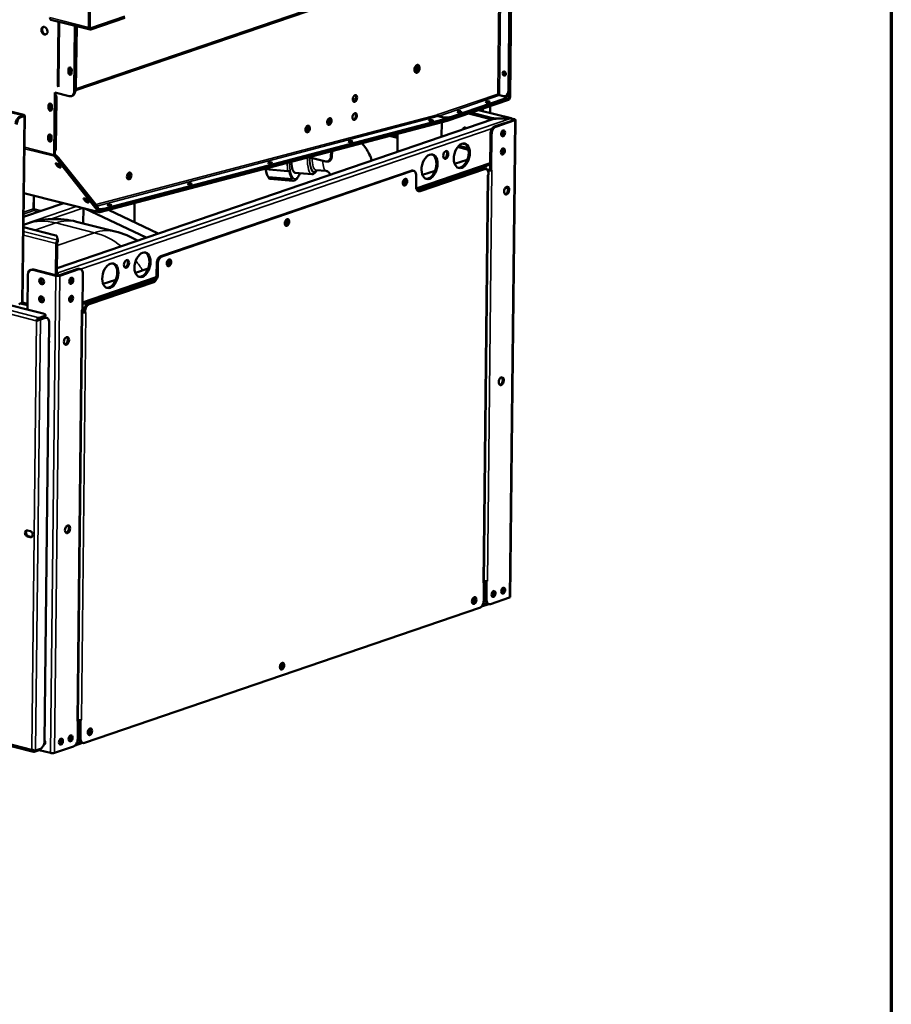
# Model space of a CAD drawing. Units: millimetres. Extents: x 82 to 7318, y 125 to 5125.
# Drawn here: x 6608 to 7300, y 3077 to 3858 of the extents above; entities that cross this region are included whole.
import ezdxf

# ---------------------------------------------------------------- set-up
doc = ezdxf.new("R2010")
doc.units = ezdxf.units.MM
doc.header["$LTSCALE"] = 25
for name, color, linetype, lineweight in [('Border (ISO)', 7, 'Continuous', 70), ('Visible (ISO)', 7, 'Continuous', 50), ('Visible Narrow (ISO)', 7, 'Continuous', 35)]:
    doc.layers.add(name, color=color, linetype=linetype, lineweight=lineweight)

# ---------------------------------------------------------------- blocks, each defined once
blk = doc.blocks.new('Borders Default Border')
at = {"layer": 'Border (ISO)', "flags": 128}
blk.add_lwpolyline([(5, 5), (5, 205), (292, 205), (292, 5), (5, 5)], dxfattribs=at)

msp = doc.modelspace()

# ---------------------------------------------------------------- linework, layer by layer
at = {"layer": 'Visible (ISO)'}
for p, q in [((6652.77, 3801.52), (7003.79, 3921.31)), ((6997.4, 3918.09), (6996.09, 3800.74)), ((6998.04, 3918.31), (6996.73, 3800.96)), ((6996.8, 3796.08), (6998.18, 3919.39)), ((6998.82, 3919.61), (6997.44, 3796.3)), ((6663.27, 3851.34), (6663.63, 3883.92)), ((6664.4, 3883.73), (6664.04, 3851.6)), ((6691.7, 3858.94), (6664.65, 3849.71)), ((6664.67, 3850.86), (6691.71, 3860.09)), ((6664.14, 3849.68), (6633.14, 3857.53)), ((6638.58, 3806.27), (6639.13, 3856.01)), ((6639.12, 3806.14), (6639.67, 3855.88)), ((6652.14, 3852.72), (6651.56, 3800.59)), ((6652.2, 3800.81), (6652.77, 3852.56)), ((6652.9, 3852.53), (6652.35, 3802.76)), ((6653.53, 3852.37), (6652.98, 3802.98)), ((6646.98, 3815.8), (6647.01, 3818.38)), ((6647.65, 3818.6), (6647.62, 3816.01)), ((6649.55, 3817.74), (6649.52, 3815.15)), ((6992.27, 3814.69), (6992.28, 3816.06)), ((6992.92, 3816.4), (6992.9, 3814.38)), ((6554.59, 3795.91), (6610.72, 3781.7)), ((6611.49, 3781.96), (6555.36, 3796.17)), ((6635.58, 3750.35), (6636.13, 3799.7)), ((6636.13, 3799.7), (6647.66, 3796.78)), ((6636.76, 3799.54), (6636.22, 3750.57)), ((6649.33, 3796.83), (6649.97, 3797.05)), ((6987.63, 3798.47), (6987.72, 3798.64)), ((6989.03, 3797.54), (6992.1, 3796.76)), ((6989.12, 3797.71), (6992.19, 3796.93)), ((6993.86, 3796.98), (6994.5, 3797.2)), ((6631.24, 3787.17), (6631.27, 3789.76)), ((6631.91, 3789.97), (6631.88, 3787.39)), ((6633.81, 3789.11), (6633.78, 3786.53)), ((6636.84, 3795.04), (6636.4, 3755.35)), ((6637.48, 3795.26), (6637.04, 3755.57)), ((6996.14, 3793.95), (6947.57, 3777.38)), ((6947.58, 3778.33), (6996.15, 3794.91)), ((6950.96, 3779.48), (6992.74, 3793.74)), ((6950.97, 3780.44), (6992.75, 3794.7)), ((6981.75, 3789.04), (6981.69, 3783.52)), ((6993.91, 3795.62), (6993.89, 3794.66)), ((6610.85, 3781.29), (6608.29, 3780.41)), ((6609.21, 3780.18), (6611.77, 3781.05)), ((6610.63, 3633.23), (6612.28, 3781.46)), ((6939.77, 3782.18), (6940.21, 3782.29)), ((6939.77, 3782.17), (6939.77, 3782.18)), ((6940.09, 3782.25), (6940.07, 3782.26)), ((6940.09, 3782.25), (6940.21, 3782.29)), ((6943.57, 3780.23), (6940.5, 3781.01)), ((6943.93, 3780.32), (6940.85, 3781.1)), ((6983.27, 3778.39), (6964.48, 3783.15)), ((6966.42, 3783.81), (6983.51, 3779.48)), ((6972.44, 3785.86), (6998.32, 3779.31)), ((6983.8, 3778.57), (6637.93, 3660.53)), ((6947.51, 3777.36), (6671.8, 3704.82)), ((6671.84, 3705.78), (6947.55, 3778.32)), ((6675.13, 3706.66), (6944.18, 3777.45)), ((6675.17, 3707.63), (6944.23, 3778.42)), ((6943.16, 3764.7), (6943.29, 3776.25)), ((6945.38, 3779.16), (6945.34, 3778.2)), ((7000.33, 3777.95), (6985.12, 3772.76)), ((7001.25, 3777.71), (6986.04, 3772.52)), ((6987.16, 3779.11), (6997.78, 3779.29)), ((6997.79, 3779.23), (6987.18, 3779.05)), ((7001.76, 3778.12), (6997.55, 3399.61)), ((6997.77, 3779.23), (6997.78, 3779.29)), ((6998.49, 3779.25), (7000.97, 3778.62)), ((6999.05, 3778.65), (7000.2, 3778.36)), ((6630.97, 3762.69), (6631, 3765.27)), ((6631.64, 3765.49), (6631.61, 3762.91)), ((6633.54, 3764.63), (6633.51, 3762.05)), ((6905.97, 3764.24), (6901.73, 3765.31)), ((6905.98, 3765.39), (6903.95, 3765.9)), ((6908.03, 3752.71), (6908.19, 3767.01)), ((6981.87, 3766.88), (6981.55, 3738.2)), ((6982.79, 3766.65), (6982.47, 3737.97)), ((6956.67, 3757.49), (6964.12, 3755.61)), ((6670.95, 3705.12), (6635.91, 3749.16)), ((6636.38, 3749.97), (6671.42, 3705.93)), ((6855.32, 3748.85), (6855.51, 3753.15)), ((6856.15, 3753.32), (6855.96, 3749.01)), ((6964.41, 3754.38), (6955.83, 3756.55)), ((6638.25, 3741.47), (6637.09, 3742.93)), ((6637.78, 3743.47), (6638.72, 3742.28)), ((6638.72, 3747.09), (6669.23, 3708.73)), ((6639.19, 3747.91), (6669.71, 3709.54)), ((6639.62, 3742.29), (6640.79, 3740.82)), ((6837.61, 3748.44), (6851.25, 3744.99)), ((6853.38, 3745.15), (6852.75, 3744.98)), ((6923.37, 3722.74), (6981.6, 3742.61)), ((6953.48, 3743.07), (6963.53, 3746.5)), ((6918.87, 3737.77), (6720.31, 3670)), ((6721.23, 3669.77), (6919.8, 3737.53)), ((6803.24, 3738.96), (6821.13, 3737.4)), ((6826.96, 3736.17), (6840.02, 3735.04)), ((6843.22, 3738.27), (6851.44, 3737.55)), ((6920.97, 3737.6), (6920.05, 3737.83)), ((6922.84, 3725.23), (6922.94, 3733.84)), ((6925.07, 3721.78), (6976.21, 3739.23)), ((6977.13, 3739), (6925.99, 3721.54)), ((6927.91, 3734.34), (6937.96, 3737.77)), ((6968.69, 3736.67), (6968.71, 3738.21)), ((6969.62, 3736.98), (6969.64, 3738.53)), ((6970.26, 3738.74), (6970.24, 3737.19)), ((6971.19, 3739.06), (6971.17, 3737.51)), ((6976.54, 3411.3), (6980.13, 3734.31)), ((6977.38, 3739.3), (6978.3, 3739.06)), ((6978.69, 3738.92), (6980.78, 3738.39)), ((6979.46, 3738.27), (6980.01, 3738.13)), ((6979.62, 3734.14), (6980.26, 3734.36)), ((6979.62, 3734.13), (6979.62, 3734.14)), ((6979.62, 3734.13), (6979.62, 3734.13)), ((6980.27, 3735.31), (6980.26, 3734.36)), ((6981.55, 3738.2), (6982.47, 3737.97)), ((6982.47, 3737.97), (6983.11, 3738.19)), ((6983.1, 3738.19), (6983.11, 3738.18)), ((6983.11, 3738.19), (6983.11, 3738.18)), ((6983.11, 3738.18), (6983.11, 3738.18)), ((6805.69, 3732.15), (6805.76, 3732.64)), ((6823.58, 3730.59), (6805.69, 3732.15)), ((6805.76, 3732.64), (6824.73, 3730.98)), ((6807.06, 3731.38), (6824.95, 3729.82)), ((6912.48, 3729.08), (6913.39, 3729.39)), ((6942.75, 3727.81), (6942.77, 3729.36)), ((6611.6, 3719.95), (6671.4, 3704.81)), ((6619.36, 3707.47), (6619.48, 3717.95)), ((6619.46, 3707.47), (6619.58, 3717.93)), ((6611.38, 3701.03), (6643.31, 3711.92)), ((6660.32, 3713.73), (6659.15, 3715.2)), ((6659.84, 3715.74), (6660.79, 3714.55)), ((6661.69, 3714.56), (6662.85, 3713.09)), ((6699.45, 3712.09), (6699.28, 3696.92)), ((6658.68, 3695.93), (6658.82, 3707.99)), ((6658.82, 3707.99), (6658.68, 3695.93)), ((6708.65, 3684.67), (6660.05, 3707.68)), ((6670.19, 3708.02), (6670.01, 3707.7)), ((6718.24, 3687.94), (6678.74, 3706.64)), ((6336.76, 3697.97), (6626.88, 3624.53)), ((6613.58, 3695.66), (6611.32, 3694.89)), ((6684.12, 3689.49), (6653.37, 3697.28)), ((6818.82, 3697.11), (6819.73, 3697.42)), ((6611.29, 3692.94), (6635.91, 3686.71)), ((6637.23, 3680), (6636.96, 3654.85)), ((6637.69, 3685.7), (6638.66, 3682.59)), ((6637.72, 3654.66), (6638, 3680.27)), ((6638.65, 3681.44), (6638.66, 3682.59)), ((6716.97, 3655.52), (6717.06, 3664.13)), ((6717.98, 3663.9), (6717.89, 3655.29)), ((6725.17, 3665.15), (6726.08, 3665.46)), ((6614.76, 3655.22), (6614.45, 3627.68)), ((6616.99, 3658.98), (6617.76, 3659.24)), ((6636.96, 3654.4), (6618.66, 3659.03)), ((6637.72, 3654.66), (6619.42, 3659.29)), ((6637.76, 3655.22), (6637.72, 3655.33)), ((6637.74, 3656.48), (6637.77, 3656.37)), ((6637.77, 3656.37), (6637.76, 3655.22)), ((6654.35, 3659.87), (6639.13, 3654.68)), ((6655.27, 3659.64), (6640.05, 3654.45)), ((6656.44, 3659.71), (6655.52, 3659.94)), ((6658.41, 3655.95), (6658.09, 3627.27)), ((6700.13, 3656.61), (6710.18, 3660.04)), ((6658.15, 3632.22), (6716.09, 3652)), ((6662.57, 3632.2), (6713.72, 3649.65)), ((6714.64, 3649.42), (6663.5, 3631.96)), ((6674.56, 3647.88), (6684.61, 3651.31)), ((6607.57, 3631.95), (6610.12, 3632.83)), ((6608.92, 3632.42), (6614.49, 3631.01)), ((6625.19, 3636.83), (6627.27, 3636.3)), ((6654.34, 3301.54), (6657.96, 3627.22)), ((6657.45, 3627.05), (6658.09, 3627.27)), ((6657.45, 3627.04), (6657.45, 3627.05)), ((6657.45, 3627.04), (6657.45, 3627.04)), ((6657.94, 3625.71), (6658.54, 3625.56)), ((6659.32, 3626.32), (6659.31, 3625.38)), ((6659.31, 3625.38), (6660.24, 3625.14)), ((6660.24, 3625.14), (6660.25, 3626.09)), ((6660.24, 3625.14), (6660.88, 3625.36)), ((6660.87, 3625.36), (6660.88, 3625.35)), ((6660.88, 3625.35), (6660.87, 3625.35)), ((6660.88, 3625.36), (6660.88, 3625.35)), ((6621.49, 3618.77), (6622.26, 3619.03)), ((6621.6, 3618.61), (6621.49, 3618.77)), ((6621.67, 3618.63), (6621.6, 3618.61)), ((6622.26, 3619.03), (6622.33, 3618.92)), ((6623.68, 3620.01), (6627.51, 3621.32)), ((6627.53, 3622.47), (6623.69, 3621.16)), ((6623.78, 3619.85), (6627.62, 3621.16)), ((6624.71, 3619.62), (6628.54, 3620.93)), ((6631.69, 3617.23), (6627.99, 3285.09)), ((6628.67, 3622.24), (6628.68, 3623.39)), ((6628.79, 3621.22), (6629.72, 3620.99)), ((6614.39, 3452.41), (6616.77, 3451.8)), ((6616.72, 3447.12), (6614.34, 3447.72)), ((6615.11, 3447.98), (6617.49, 3447.38)), ((6976.67, 3411.11), (6976.02, 3410.89)), ((6976.02, 3410.89), (6976.02, 3410.9)), ((6976.02, 3410.9), (6976.03, 3410.9)), ((6976.48, 3411.16), (6976.67, 3411.11)), ((6976.67, 3411.11), (6976.51, 3396.77)), ((6977.92, 3412.06), (6977.76, 3397.94)), ((6978.84, 3412.04), (6978.63, 3412.1)), ((6978.84, 3412.04), (6978.68, 3397.71)), ((6979.49, 3412.26), (6978.84, 3412.04)), ((6979.47, 3412.27), (6979.49, 3412.26)), ((6979.48, 3412.27), (6979.49, 3412.27)), ((6979.49, 3412.27), (6979.49, 3412.26)), ((6997.04, 3399.21), (6981.83, 3394.02)), ((6983.31, 3400.9), (6983.47, 3400.96)), ((6973.26, 3390.9), (6659.62, 3283.87)), ((6974.77, 3391.98), (6980.59, 3393.97)), ((6980.65, 3393.95), (6979.73, 3394.18)), ((6321.59, 3352.23), (6619.29, 3276.88)), ((6654.47, 3301.34), (6653.82, 3301.12)), ((6653.82, 3301.12), (6653.82, 3301.13)), ((6653.82, 3301.13), (6653.83, 3301.13)), ((6654.28, 3301.39), (6654.47, 3301.34)), ((6654.47, 3301.34), (6654.31, 3287.01)), ((6655.71, 3301.91), (6655.56, 3287.79)), ((6656.64, 3301.89), (6656.43, 3301.95)), ((6656.48, 3287.56), (6656.64, 3301.89)), ((6657.29, 3302.11), (6656.64, 3301.89)), ((6657.27, 3302.12), (6657.29, 3302.11)), ((6657.28, 3302.12), (6657.29, 3302.12)), ((6657.29, 3302.12), (6657.29, 3302.11)), ((6651.06, 3281.13), (6635.84, 3275.94)), ((6652.3, 3281.93), (6658.07, 3283.9)), ((6658.45, 3283.8), (6657.53, 3284.03)), ((6617.71, 3278.71), (6617.82, 3278.82)), ((6617.88, 3278.77), (6617.71, 3278.71)), ((6619.86, 3276.89), (6623.7, 3278.2)), ((6624.74, 3279.22), (6620.91, 3277.91)), ((6632.75, 3275.89), (6623.67, 3278.19)), ((6624.85, 3279.26), (6624.85, 3279.12)), ((6632.97, 3275.84), (6633.44, 3275.72))]:
    msp.add_line(p, q, dxfattribs=at)
for centre, start, end in [((6636.19, 3629.42), 75.79522, 108.84336), ((6666.95, 3621.63), 60.13113, 75.79522)]:
    msp.add_arc(centre, 70, start, end, dxfattribs=at)
for centre, major_axis, ratio, start_param, end_param in [((6633.68, 3859.66), (-0.54, -2.13), 0.609034, 5.089649, 6.283185), ((6628.6, 3848.98), (-1.03, 3.03), 0.737368, 0.143632, 2.997961), ((6664.68, 3851.82), (-0.54, -2.13), 0.609034, 5.089649, 6.660446), ((6664.68, 3851.82), (-0.245, -0.969), 0.609034, 5.089649, 6.660446), ((6648.28, 3818.06), (-0.53, 1.56), 0.737368, 4.265086, 7.406678), ((6649.04, 3817.98), (0.53, -1.56), 0.737368, 3.127799, 6.246639), ((6648.92, 3818.27), (-0.53, 1.56), 0.737368, 0.281296, 1.123493), ((6649.68, 3818.2), (0.53, -1.56), 0.737368, 3.583909, 5.734432), ((6920.93, 3819.23), (0.79, 3.1), 0.609034, 3.934211, 5.490567), ((6921.47, 3819.09), (-0.79, -3.1), 0.609034, 0.606208, 2.535385), ((6922.85, 3818.74), (-0.79, -3.1), 0.609034, 0.204915, 2.936678), ((6648.25, 3815.47), (0.53, -1.56), 0.737368, 4.265086, 7.406678), ((6648.89, 3815.69), (0.53, -1.56), 0.737368, 4.265086, 6.001889), ((6993.42, 3815.09), (-0.53, 1.56), 0.737368, 0.281296, 2.860296), ((6994.17, 3814.06), (0.53, -1.56), 0.737368, 4.265086, 4.700808), ((6641.78, 3807.36), (1.23, 4.85), 0.609034, 1.948057, 2.399083), ((6642.31, 3807.23), (-1.23, -4.85), 0.609034, 5.089649, 5.540676), ((6632.99, 3796.02), (1.61, -4.73), 0.737368, 1.123493, 1.38126), ((6633.63, 3796.24), (-1.61, 4.73), 0.737368, 4.265086, 4.90563), ((6647.71, 3801.56), (1.61, -4.73), 0.737368, 5.835882, 7.406678), ((6648.35, 3801.78), (1.61, -4.73), 0.737368, 0, 1.123493), ((6649.14, 3803.95), (-1.61, 4.73), 0.737368, 3.614328, 4.265086), ((6648.5, 3803.74), (1.61, -4.73), 0.737368, 0.865726, 1.123493), ((6873.55, 3795.25), (-0.67, -2.67), 0.609034, 0.239052, 2.902541), ((6988.4, 3798.28), (0.969, -0.701), 0.311199, 4.048524, 5.61932), ((6988.49, 3798.45), (0.969, -0.701), 0.311199, 4.048524, 5.61932), ((6988.91, 3795.67), (5, -0.06), 0.292174, 5.592816, 7.163612), ((6992.25, 3801.71), (1.61, -4.73), 0.737368, 5.835882, 7.406678), ((6992.89, 3801.93), (1.61, -4.73), 0.737368, 0, 1.123493), ((6996.16, 3795.86), (-0.49, -1.94), 0.609034, 0.37726, 1.948057), ((6996.16, 3795.86), (-0.245, -0.969), 0.609034, 0.37726, 1.948057), ((6632.54, 3789.43), (-0.53, 1.56), 0.737368, 4.265086, 7.406678), ((6633.18, 3789.65), (-0.53, 1.56), 0.737368, 0.281296, 1.123493), ((6633.29, 3788.41), (0.53, -1.56), 0.737368, 2.383438, 6.246639), ((6633.93, 3788.62), (-0.53, 1.56), 0.737368, 0.281296, 2.592839), ((6979.69, 3791.35), (-1.65, 0.02), 0.292174, 4.585025, 4.839753), ((6988.89, 3794.72), (5, -0.06), 0.292174, 5.592816, 6.283185), ((6608.24, 3775.63), (1.23, 4.85), 0.609034, 0.37726, 1.948057), ((6609.16, 3775.4), (1.23, 4.85), 0.609034, 0.37726, 1.948057), ((6610.08, 3781.48), (1, -0.011), 0.292174, 5.592816, 7.163612), ((6610.08, 3781.48), (2.2, -0.02), 0.292174, 5.592816, 7.163612), ((6632.51, 3786.85), (0.53, -1.56), 0.737368, 4.265086, 7.406678), ((6633.15, 3787.07), (0.53, -1.56), 0.737368, 4.265086, 6.001889), ((6873.39, 3780.9), (-0.67, -2.67), 0.609034, 0.239052, 2.902541), ((6940.54, 3781.97), (-0.254, 0.967), 0.751649, 1.176819, 2.747615), ((6940.86, 3782.06), (-0.323, 0.946), 0.737368, 1.123493, 2.694289), ((6940.38, 3779.39), (4.99, -0.23), 0.253183, 5.602217, 7.173013), ((6947.12, 3781.41), (-5, 0.06), 0.292174, 0.880427, 2.451223), ((6957.09, 3783.63), (-1.65, 0.02), 0.292174, 4.585025, 4.839753), ((6835.06, 3771.42), (0.67, 2.67), 0.609034, 3.666139, 5.655469), ((6835.99, 3771.19), (-0.67, -2.67), 0.609034, 0.156855, 2.223469), ((6836.02, 3771.02), (-0.67, -2.67), 0.609034, 0.239052, 2.902541), ((6852.62, 3777.32), (0.67, 2.67), 0.609034, 3.556084, 5.752627), ((6853.15, 3777.18), (-0.67, -2.67), 0.609034, 0.202838, 2.612395), ((6853.29, 3777), (-0.67, -2.67), 0.609034, 0.239052, 2.902541), ((6940.34, 3778.42), (4.99, -0.23), 0.253183, 5.602217, 6.283185), ((6947.11, 3780.46), (5, -0.06), 0.292174, 4.361196, 5.592816), ((6947.6, 3779.29), (-0.49, -1.94), 0.609034, 0.3249, 0.37726), ((6947.6, 3779.29), (-0.245, -0.969), 0.609034, 0.3249, 0.37726), ((6985.06, 3767.97), (1.23, 4.85), 0.609034, 0.37726, 1.948057), ((6985.98, 3767.74), (1.23, 4.85), 0.609034, 0.37726, 1.948057), ((6986.71, 3780.57), (-5, 0.06), 0.292174, 0.880427, 1.665825), ((6987.64, 3777.59), (5, -0.06), 0.292174, 1.665825, 2.451223), ((6999.56, 3778.14), (1, -0.011), 0.292174, 5.592816, 7.163612), ((6999.56, 3778.14), (2.2, -0.02), 0.292174, 5.592816, 7.163612), ((6632.27, 3764.95), (-0.53, 1.56), 0.737368, 4.265086, 7.406678), ((6632.91, 3765.17), (-0.53, 1.56), 0.737368, 0.281296, 1.123493), ((6633.02, 3763.87), (0.53, -1.56), 0.737368, 2.366934, 6.246639), ((6633.66, 3764.09), (-0.53, 1.56), 0.737368, 0.281296, 2.592839), ((6909.18, 3766.48), (-5, 0.06), 0.292174, 0.880427, 1.370873), ((6961.94, 3769.56), (-0.81, 2.37), 0.737368, 5.339102, 7.227269), ((6962.71, 3769.82), (-0.81, 2.37), 0.737368, 0.221671, 0.944084), ((6962.84, 3769.87), (-0.81, 2.37), 0.737368, 0.259403, 0.944084), ((6963.6, 3770.13), (0.81, -2.37), 0.737368, 3.638107, 4.085676), ((6990.12, 3767.87), (-0.61, -2.42), 0.609034, 0.660267, 2.457033), ((6990.98, 3767.61), (-0.6, -2.38), 0.609034, 0.3246, 2.816992), ((6632.24, 3762.37), (0.53, -1.56), 0.737368, 4.265086, 7.406678), ((6632.88, 3762.59), (0.53, -1.56), 0.737368, 4.265086, 6.001889), ((6909.16, 3765.33), (5, -0.06), 0.292174, 4.02202, 4.512466), ((6958.21, 3749.83), (2.45, 9.69), 0.609034, 3.21981, 6.204968), ((6636.86, 3750.79), (0.49, 1.94), 0.609034, 1.948057, 2.707275), ((6636.86, 3750.79), (-0.245, -0.969), 0.609034, 5.089649, 5.848867), ((6633.19, 3756.54), (-1.61, 4.73), 0.737368, 3.624541, 4.265086), ((6635.35, 3748.88), (-4.33, 2.5), 0.333748, 3.844029, 4.697437), ((6632.55, 3756.32), (1.61, -4.73), 0.737368, 0.865726, 1.123493), ((6852.11, 3749.99), (1.27, -4.84), 0.751649, 0, 1.176819), ((6932.63, 3741.1), (2.45, 9.69), 0.609034, 3.21981, 6.204968), ((6945.48, 3750.54), (0.79, 3.1), 0.609034, 3.388267, 6.03651), ((6989.96, 3753.52), (-0.61, -2.42), 0.609034, 0.660267, 2.457033), ((6990.82, 3753.27), (-0.6, -2.38), 0.609034, 0.3246, 2.816992), ((6638.35, 3742.61), (-1.43, 0.82), 0.333748, 3.844029, 6.985621), ((6639.58, 3742.53), (-1.43, 0.82), 0.333748, 0.039529, 2.126275), ((6639.52, 3741.15), (1.43, -0.82), 0.333748, 3.844029, 6.985621), ((6634.87, 3748.06), (4.33, -2.5), 0.333748, 0.702436, 0.866052), ((6639.99, 3741.96), (1.43, -0.82), 0.333748, 3.844029, 5.308668), ((6828.78, 3757.09), (-1.82, -20.92), 0.240347, 5.362627, 6.283185), ((6851.47, 3749.82), (1.27, -4.84), 0.751649, 5.889208, 7.460004), ((6693.46, 3734.17), (0.67, 2.67), 0.609034, 3.666139, 5.655469), ((6694.38, 3733.93), (-0.67, -2.67), 0.609034, 0.156855, 2.223469), ((6694.42, 3733.77), (-0.67, -2.67), 0.609034, 0.239052, 2.902541), ((6809.44, 3758.78), (-2.39, -27.4), 0.240347, 5.519775, 5.541726), ((6809.44, 3758.78), (-2.34, -26.9), 0.240347, 5.562178, 6.065325), ((6821.46, 3738.48), (1.48, 0.25), 0.715866, 4.360981, 5.20205), ((6828.41, 3757.13), (-2.34, -26.9), 0.240347, 5.541726, 6.065325), ((6918.82, 3732.98), (1.23, 4.85), 0.609034, 0, 0.37726), ((6919.74, 3732.75), (1.23, 4.85), 0.609034, 5.089649, 6.660446), ((6976.15, 3734.45), (1.23, 4.85), 0.609034, 0, 0.37726), ((6977.08, 3734.22), (1.23, 4.85), 0.609034, 5.089649, 6.660446), ((6977.93, 3734.56), (2.2, -0.02), 0.292174, 5.592816, 5.730584), ((6981.42, 3738.61), (2.2, -0.02), 0.292174, 4.02202, 5.133791), ((6981.42, 3738.61), (1, -0.011), 0.292174, 4.02202, 4.846984), ((6981.42, 3738.61), (2.2, -0.02), 0.292174, 5.455048, 5.592816), ((6809.44, 3758.78), (-2.39, -27.4), 0.240347, 6.065325, 6.283185), ((6823.78, 3732.05), (-1.11, -1.01), 0.947742, 0.717654, 1.558723), ((6912.25, 3729.19), (-0.44, -1.74), 0.609034, 0.49339, 2.589423), ((6913.17, 3728.96), (-0.44, -1.74), 0.609034, 5.915951, 9.675904), ((6913.17, 3728.86), (-0.67, -2.67), 0.609034, 0.288107, 2.853486), ((6926.04, 3726.32), (-1.23, -4.85), 0.609034, 5.089649, 6.660446), ((6925.12, 3726.56), (-1.23, -4.85), 0.609034, 0.156919, 0.37726), ((6992.45, 3726.43), (1.03, -3.03), 0.737368, 6.132316, 7.141912), ((6993.22, 3726.69), (1.03, -3.03), 0.737368, 5.876061, 6.110563), ((6993.79, 3722.18), (-0.79, -3.1), 0.609034, 0.246675, 2.894918), ((6660.42, 3714.88), (-1.43, 0.82), 0.333748, 3.844029, 6.985621), ((6661.45, 3715.04), (-1.43, 0.82), 0.333748, 0.307017, 2.126275), ((6661.58, 3713.41), (1.43, -0.82), 0.333748, 3.844029, 6.985621), ((6662.06, 3714.23), (1.43, -0.82), 0.333748, 3.844029, 5.308668), ((6665.39, 3709.7), (4.33, -2.5), 0.333748, 0.53882, 0.702436), ((6665.86, 3710.52), (4.33, -2.5), 0.333748, 0, 0.702436), ((6671.33, 3708.6), (-4.99, 0.23), 0.253183, 1.363618, 2.460624), ((6671.89, 3706.75), (-0.49, -1.94), 0.609034, 5.848867, 6.608086), ((6671.28, 3707.63), (4.99, -0.23), 0.253183, 4.680158, 5.602217), ((6671.89, 3706.75), (-0.245, -0.969), 0.609034, 5.848867, 6.608086), ((6818.59, 3697.23), (-0.44, -1.74), 0.609034, 0.49339, 2.589423), ((6819.52, 3697), (-0.44, -1.74), 0.609034, 5.915951, 9.675904), ((6819.52, 3696.9), (-0.67, -2.67), 0.609034, 0.288107, 2.853486), ((6632.71, 3685.61), (5, -0.06), 0.292174, 0.095029, 0.880427), ((6638.64, 3680.48), (0.54, 2.13), 0.609034, 0.37726, 1.948057), ((6638.64, 3680.48), (0.245, 0.969), 0.609034, 0.37726, 1.948057), ((6704.86, 3663.37), (2.45, 9.69), 0.609034, 3.21981, 6.204968), ((6679.28, 3654.64), (2.45, 9.69), 0.609034, 3.21981, 6.204968), ((6692.13, 3664.07), (0.79, 3.1), 0.609034, 3.388267, 6.03651), ((6720.26, 3665.22), (1.23, 4.85), 0.609034, 0.37726, 1.948057), ((6721.18, 3664.99), (1.23, 4.85), 0.609034, 0.37726, 1.948057), ((6724.94, 3665.27), (-0.44, -1.74), 0.609034, 0.49339, 2.589423), ((6725.86, 3665.04), (-0.44, -1.74), 0.609034, 5.915951, 9.675904), ((6725.86, 3664.94), (-0.67, -2.67), 0.609034, 0.288107, 2.853486), ((6618.6, 3654.25), (-1.61, 4.73), 0.737368, 5.835882, 7.406678), ((6619.37, 3654.51), (-1.61, 4.73), 0.737368, 5.835882, 6.283185), ((6637.75, 3654.26), (0.323, -0.946), 0.737368, 1.65981, 2.694289), ((6637.75, 3654.26), (0.71, -2.08), 0.737368, 1.548084, 2.694289), ((6641.78, 3659.56), (5, -0.06), 0.292174, 2.451223, 2.499125), ((6654.29, 3655.09), (1.23, 4.85), 0.609034, 0, 0.37726), ((6655.22, 3654.86), (1.23, 4.85), 0.609034, 5.089649, 6.660446), ((6713.77, 3654.43), (-1.23, -4.85), 0.609034, 0.37726, 1.948057), ((6714.69, 3654.2), (-1.23, -4.85), 0.609034, 0.37726, 1.948057), ((6626.5, 3650.31), (-0.79, 2.32), 0.737368, 0.226273, 2.91532), ((6626.49, 3650.21), (-0.81, 2.37), 0.737368, 0.176486, 0.582485), ((6627.26, 3650.47), (0.81, -2.37), 0.737368, 3.571476, 5.769688), ((6638.36, 3654.88), (-2.2, 0.02), 0.292174, 0.880427, 2.451223), ((6638.36, 3654.88), (-1, 0.011), 0.292174, 0.880427, 2.451223), ((6647.4, 3650.91), (-0.61, -2.42), 0.609034, 0.695723, 2.44587), ((6648.32, 3650.67), (-0.6, -2.38), 0.609034, 0.3246, 2.816992), ((6608.43, 3633.25), (2.2, -0.02), 0.292174, 5.592816, 6.283185), ((6626.34, 3635.96), (-0.79, 2.32), 0.737368, 0.226273, 2.91532), ((6626.33, 3635.87), (-0.81, 2.37), 0.737368, 0.176486, 0.582485), ((6627.1, 3636.13), (0.81, -2.37), 0.737368, 3.571476, 5.769688), ((6647.24, 3636.56), (-0.61, -2.42), 0.609034, 0.695723, 2.44587), ((6648.16, 3636.33), (-0.6, -2.38), 0.609034, 0.3246, 2.816992), ((6662.52, 3627.41), (1.23, 4.85), 0.609034, 0.37726, 1.948057), ((6663.44, 3627.18), (1.23, 4.85), 0.609034, 0.37726, 1.948057), ((6623.68, 3623.44), (5, -0.06), 0.292174, 5.592816, 7.163612), ((6655.76, 3627.47), (2.2, -0.02), 0.292174, 5.592816, 5.730584), ((6659.18, 3625.78), (2.2, -0.02), 0.292174, 4.114247, 5.133791), ((6659.18, 3625.78), (1, -0.011), 0.292174, 4.02202, 4.846984), ((6659.18, 3625.78), (2.2, -0.02), 0.292174, 5.455048, 5.592816), ((6622.9, 3619.25), (0.996, 0.767), 0.200469, 0.533815, 2.104611), ((6623, 3619.09), (0.996, 0.767), 0.200469, 0.533815, 1.746519), ((6623.67, 3622.3), (5, -0.06), 0.292174, 5.592816, 6.283185), ((6627.57, 3616.38), (1.23, 4.85), 0.609034, 0, 0.37726), ((6628.49, 3616.14), (1.23, 4.85), 0.609034, 5.089649, 6.660446), ((6629.21, 3602.46), (1.03, -3.03), 0.737368, 0.768072, 1.478914), ((6644.48, 3602.97), (-0.79, -3.1), 0.609034, 0.246675, 2.894918), ((6989.56, 3571.02), (-0.79, -3.1), 0.609034, 0.246675, 2.894918), ((6614.36, 3450.07), (-0.79, 2.32), 0.737368, 5.835882, 8.977475), ((6615.13, 3450.33), (-0.79, 2.32), 0.737368, 0.226273, 2.694289), ((6645.36, 3453.56), (-0.79, -3.1), 0.609034, 0.246675, 2.894918), ((6616.75, 3449.46), (0.79, -2.32), 0.737368, 5.835882, 8.977475), ((6617.52, 3449.72), (0.79, -2.32), 0.737368, 5.835882, 6.056912), ((6974.34, 3411.33), (2.2, -0.02), 0.292174, 5.592816, 6.283185), ((6977.79, 3412.7), (-2.2, 0.02), 0.292174, 0.972654, 2.451223), ((6990.16, 3405.1), (0.61, 2.42), 0.609034, 3.837315, 5.587463), ((6991.08, 3404.87), (-0.6, -2.38), 0.609034, 0.3246, 2.816992), ((6967.15, 3397.25), (0.44, 1.74), 0.609034, 3.646858, 5.77792), ((6968.07, 3397.02), (0.44, 1.74), 0.609034, 2.800816, 6.623962), ((6968.07, 3397.02), (-0.67, -2.67), 0.609034, 0.288107, 2.853486), ((6980.96, 3399.03), (-1.23, -4.85), 0.609034, 5.089649, 6.283185), ((6981.88, 3398.8), (-1.23, -4.85), 0.609034, 5.089649, 6.660446), ((6979.46, 3401.87), (-5, 0.06), 0.292174, 2.316396, 2.451223), ((6982.49, 3402.48), (0.61, 2.42), 0.609034, 3.837315, 5.587463), ((6983.41, 3402.25), (-0.6, -2.38), 0.609034, 0.3246, 2.816992), ((6995.35, 3399.64), (2.2, -0.02), 0.292174, 5.592816, 6.283185), ((6973.31, 3395.68), (-1.23, -4.85), 0.609034, 0.37726, 1.948057), ((6814.68, 3345.21), (0.44, 1.74), 0.609034, 3.646858, 5.77792), ((6815.6, 3344.98), (0.44, 1.74), 0.609034, 2.800816, 6.623962), ((6815.6, 3344.98), (-0.67, -2.67), 0.609034, 0.288107, 2.853486), ((6652.14, 3301.56), (2.2, -0.02), 0.292174, 5.592816, 6.283185), ((6655.59, 3302.55), (-2.2, 0.02), 0.292174, 0.972654, 2.451223), ((6646.86, 3287.94), (0.61, 2.42), 0.609034, 3.837315, 5.587463), ((6647.79, 3287.71), (-0.6, -2.38), 0.609034, 0.3246, 2.816992), ((6662.21, 3293.18), (0.44, 1.74), 0.609034, 3.646858, 5.77792), ((6663.13, 3292.95), (0.44, 1.74), 0.609034, 2.800816, 6.623962), ((6663.13, 3292.95), (-0.67, -2.67), 0.609034, 0.288107, 2.853486), ((6624.79, 3284), (-1.23, -4.85), 0.609034, 0.37726, 1.948057), ((6626.67, 3284.62), (0.79, -2.32), 0.737368, 6.266698, 8.210615), ((6627.44, 3284.88), (0.79, -2.32), 0.737368, 5.891956, 6.056912), ((6628.21, 3285.14), (0.81, -2.37), 0.737368, 5.564826, 5.802672), ((6639.19, 3285.33), (0.61, 2.42), 0.609034, 3.837315, 5.587463), ((6640.12, 3285.09), (-0.6, -2.38), 0.609034, 0.3246, 2.816992), ((6651.11, 3285.92), (-1.23, -4.85), 0.609034, 0.37726, 1.948057), ((6658.75, 3288.88), (-1.23, -4.85), 0.609034, 5.089649, 6.283185), ((6659.68, 3288.65), (-1.23, -4.85), 0.609034, 5.089649, 6.660446), ((6619.85, 3279.17), (5, -0.06), 0.292174, 5.592816, 6.283185), ((6634.15, 3276.37), (-2.2, 0.02), 0.292174, 0.880427, 2.451223), ((6633.46, 3277.83), (0.71, -2.08), 0.737368, 5.835882, 6.250627)]:
    msp.add_ellipse(centre, major_axis=major_axis, ratio=ratio, start_param=start_param, end_param=end_param, dxfattribs=at)
for centre, major_axis, ratio in [((6627.96, 3848.76), (1.03, -3.03), 0.737368), ((6923.62, 3818.55), (-0.79, -3.1), 0.609034), ((6992.78, 3814.87), (-0.53, 1.56), 0.737368), ((6874.32, 3795.05), (0.67, 2.67), 0.609034), ((6979.7, 3792.3), (-1.65, 0.02), 0.292174), ((6874.16, 3780.71), (0.67, 2.67), 0.609034), ((6957.1, 3784.59), (-1.65, 0.02), 0.292174), ((6836.79, 3770.83), (-0.67, -2.67), 0.609034), ((6854.06, 3776.8), (0.67, 2.67), 0.609034), ((6934.52, 3777.65), (-1.65, 0.08), 0.253183), ((6991.9, 3767.38), (0.6, 2.38), 0.609034), ((6870.73, 3760.87), (-1.65, 0.08), 0.253183), ((6959.13, 3749.6), (2.45, 9.69), 0.609034), ((6933.56, 3740.87), (2.45, 9.69), 0.609034), ((6946.4, 3750.3), (0.79, 3.1), 0.609034), ((6991.74, 3753.03), (0.6, 2.38), 0.609034), ((6806.95, 3744.08), (-1.65, 0.08), 0.253183), ((6695.19, 3733.57), (-0.67, -2.67), 0.609034), ((6743.16, 3727.3), (-1.65, 0.08), 0.253183), ((6914.09, 3728.63), (0.67, 2.67), 0.609034), ((6994.71, 3721.94), (0.79, 3.1), 0.609034), ((6679.38, 3710.52), (-1.65, 0.08), 0.253183), ((6820.44, 3696.67), (0.67, 2.67), 0.609034), ((6705.78, 3663.14), (2.45, 9.69), 0.609034), ((6680.21, 3654.41), (2.45, 9.69), 0.609034), ((6693.05, 3663.84), (0.79, 3.1), 0.609034), ((6726.78, 3664.71), (0.67, 2.67), 0.609034), ((6625.73, 3650.05), (-0.79, 2.32), 0.737368), ((6649.24, 3650.44), (-0.6, -2.38), 0.609034), ((6625.57, 3635.7), (-0.79, 2.32), 0.737368), ((6649.09, 3636.09), (-0.6, -2.38), 0.609034), ((6645.4, 3602.73), (-0.79, -3.1), 0.609034), ((6990.48, 3570.79), (0.79, 3.1), 0.609034), ((6646.29, 3453.32), (-0.79, -3.1), 0.609034), ((6992.01, 3404.64), (0.6, 2.38), 0.609034), ((6968.99, 3396.78), (0.67, 2.67), 0.609034), ((6984.34, 3402.02), (0.6, 2.38), 0.609034), ((6816.52, 3344.75), (0.67, 2.67), 0.609034), ((6648.71, 3287.48), (-0.6, -2.38), 0.609034), ((6664.05, 3292.71), (0.67, 2.67), 0.609034), ((6641.04, 3284.86), (-0.6, -2.38), 0.609034)]:
    msp.add_ellipse(centre, major_axis=major_axis, ratio=ratio, dxfattribs=at)
for points, knots in [([(6988.14, 3798.25), (6988.01, 3798.35), (6987.85, 3798.44), (6987.68, 3798.53), (6987.67, 3798.54), (6987.66, 3798.54)], [0, 0, 0, 0, 0.0641738, 0.0641738, 0.06627595, 0.06627595, 0.06627595, 0.06627595]), ([(6997.78, 3779.29), (6998.32, 3779.46), (6998.85, 3779.16), (6999.1, 3778.53), (6999.17, 3778.36), (6999.21, 3778.17), (6999.24, 3777.97)], [0, 0, 0, 0, 1.109068, 1.109068, 1.109068, 1.411902, 1.411902, 1.411902, 1.411902]), ([(6999.38, 3777.62), (6999.21, 3778.1), (6998.93, 3778.53), (6998.57, 3778.83), (6998.33, 3779.03), (6998.06, 3779.17), (6997.79, 3779.23)], [0.424591, 0.424591, 0.424591, 0.424591, 1.109068, 1.109068, 1.109068, 1.570796, 1.570796, 1.570796, 1.570796]), ([(6879.88, 3759.56), (6881, 3758.31), (6882.04, 3756.98), (6885.03, 3752.58), (6886.66, 3749.28), (6887.78, 3745.8)], [5.5154246, 5.5154246, 5.5154246, 5.5154246, 5.6548668, 5.6548668, 5.9555641, 5.9555641, 5.9555641, 5.9555641]), ([(6824.95, 3729.82), (6825.67, 3729.76), (6826.38, 3729.98), (6827.86, 3730.87), (6828.55, 3731.7), (6829.76, 3733.62), (6830.26, 3734.65), (6830.75, 3735.84)], [5.977447, 5.977447, 5.977447, 5.977447, 6.1508473, 6.1508473, 6.4169298, 6.4169298, 6.6364649, 6.6364649, 6.6364649, 6.6364649]), ([(6840.02, 3735.04), (6840.57, 3734.99), (6841.13, 3735.13), (6842.24, 3735.72), (6842.74, 3736.24), (6843.49, 3737.26), (6843.76, 3737.7), (6844.02, 3738.2)], [5.977447, 5.977447, 5.977447, 5.977447, 6.1312753, 6.1312753, 6.3543331, 6.3543331, 6.4977293, 6.4977293, 6.4977293, 6.4977293]), ([(6851.44, 3737.55), (6851.63, 3737.54), (6851.87, 3737.49), (6852.32, 3737.33), (6852.51, 3737.25), (6852.87, 3737.04), (6853.04, 3736.93), (6853.34, 3736.69), (6853.48, 3736.57), (6853.74, 3736.3), (6853.86, 3736.16), (6854.08, 3735.87), (6854.17, 3735.71), (6854.34, 3735.39), (6854.42, 3735.22), (6854.53, 3734.88), (6854.56, 3734.71), (6854.58, 3734.54), (6854.58, 3734.5), (6854.59, 3734.47)], [4.712389, 4.712389, 4.712389, 4.712389, 4.97429, 4.97429, 5.162102, 5.162102, 5.320865, 5.320865, 5.468073, 5.468073, 5.614859, 5.614859, 5.771073, 5.771073, 5.948365, 5.948365, 6.164783, 6.164783, 6.219578, 6.219578, 6.219578, 6.219578]), ([(6619.53, 3706.11), (6619.35, 3706.26), (6619.2, 3706.73), (6619.3, 3707.22), (6619.31, 3707.31), (6619.33, 3707.39), (6619.36, 3707.47)], [0, 0, 0, 0, 1.350716, 1.350716, 1.350716, 1.570796, 1.570796, 1.570796, 1.570796]), ([(6619.53, 3706.11), (6619.61, 3706.26), (6619.68, 3706.74), (6619.55, 3707.23), (6619.52, 3707.31), (6619.5, 3707.39), (6619.46, 3707.47)], [0, 0, 0, 0, 1.350716, 1.350716, 1.350716, 1.570796, 1.570796, 1.570796, 1.570796]), ([(6623.69, 3621.16), (6623.18, 3620.99), (6622.5, 3620.4), (6622.01, 3619.7), (6621.8, 3619.39), (6621.62, 3619.07), (6621.49, 3618.77)], [-3.141593, -3.141593, -3.141593, -3.141593, -2.04607, -2.04607, -2.04607, -1.570796, -1.570796, -1.570796, -1.570796]), ([(6621.6, 3618.61), (6622.22, 3618.8), (6623.13, 3619.09), (6623.87, 3619.34), (6624.2, 3619.44), (6624.48, 3619.54), (6624.71, 3619.62)], [1.570796, 1.570796, 1.570796, 1.570796, 2.666319, 2.666319, 2.666319, 3.141593, 3.141593, 3.141593, 3.141593]), ([(6621.67, 3618.63), (6621.82, 3618.69), (6621.97, 3618.74), (6622.25, 3618.87), (6622.39, 3618.95), (6622.57, 3619.06), (6622.63, 3619.11), (6622.68, 3619.15)], [0, 0, 0, 0, 0.0481825, 0.0481825, 0.0996359, 0.0996359, 0.1273753, 0.1273753, 0.1273753, 0.1273753]), ([(6617.71, 3278.71), (6617.98, 3277.87), (6618.55, 3277.15), (6619.13, 3276.93), (6619.39, 3276.83), (6619.64, 3276.81), (6619.86, 3276.89)], [1.570796, 1.570796, 1.570796, 1.570796, 2.666319, 2.666319, 2.666319, 3.141593, 3.141593, 3.141593, 3.141593]), ([(6620.91, 3277.91), (6620.39, 3277.74), (6619.52, 3277.87), (6618.74, 3278.24), (6618.4, 3278.4), (6618.08, 3278.6), (6617.82, 3278.82)], [-3.141593, -3.141593, -3.141593, -3.141593, -2.04607, -2.04607, -2.04607, -1.570796, -1.570796, -1.570796, -1.570796])]:
    msp.add_open_spline(points, degree=3, knots=knots, dxfattribs=at)
msp.add_open_spline([(6843.22, 3738.27), (6843.15, 3738.28), (6843.09, 3738.26), (6843.09, 3738.26)], degree=3, dxfattribs=at)
at = {"layer": 'Visible Narrow (ISO)'}
for p, q in [((7004.52, 3922.76), (6652.98, 3802.79)), ((6989.03, 3916.27), (6987.72, 3798.64)), ((6989.12, 3797.71), (6990.44, 3916.75)), ((6632.27, 3859.18), (6663.27, 3851.34)), ((6664.23, 3850.97), (6664.67, 3850.86)), ((6646.98, 3815.8), (6647.62, 3816.01)), ((6647.01, 3818.38), (6647.65, 3818.6)), ((6992.9, 3814.38), (6992.48, 3814.23)), ((6638.58, 3806.27), (6639.12, 3806.14)), ((6652.2, 3800.81), (6651.56, 3800.59)), ((6652.98, 3802.98), (6652.35, 3802.76)), ((6987.63, 3798.47), (6940.21, 3782.29)), ((6989.03, 3797.54), (6940.85, 3781.1)), ((6987.71, 3798.39), (6988.08, 3798.29)), ((6993.58, 3796.9), (6996.8, 3796.08)), ((6996.73, 3800.96), (6996.09, 3800.74)), ((6631.27, 3789.76), (6631.91, 3789.97)), ((6636.84, 3795.04), (6637.48, 3795.26)), ((6872.59, 3794.91), (6875, 3794.3)), ((6872.67, 3793.53), (6874.27, 3793.12)), ((6979.5, 3791.83), (6979.5, 3791.83)), ((6992.75, 3794.7), (6992.74, 3793.74)), ((6993.9, 3795.48), (6996.15, 3794.91)), ((6609.21, 3780.18), (6608.29, 3780.41)), ((6611.77, 3781.05), (6610.12, 3632.83)), ((6610.71, 3781.24), (6610.72, 3781.7)), ((6610.72, 3781.7), (6611.49, 3781.96)), ((6610.85, 3781.29), (6611.77, 3781.05)), ((6631.24, 3787.17), (6631.88, 3787.39)), ((6668.67, 3710.84), (6939.77, 3782.17)), ((6940.5, 3781.01), (6669.56, 3709.72)), ((6940.85, 3781.1), (6940.85, 3780.92)), ((6943.93, 3780.32), (6943.92, 3780.13)), ((6950.96, 3779.48), (6950.97, 3780.44)), ((6997.78, 3779.29), (6972.17, 3785.77)), ((6972.88, 3785.75), (6972.89, 3786.02)), ((6975.97, 3784.97), (6976, 3787.08)), ((6997.79, 3779.23), (6637.77, 3656.37)), ((6944.23, 3778.42), (6944.18, 3777.45)), ((6945.37, 3778.89), (6947.58, 3778.33)), ((6945.37, 3778.88), (6947.55, 3778.32)), ((6983.51, 3779.48), (6983.5, 3778.47)), ((6986.04, 3772.52), (6985.12, 3772.76)), ((6987.16, 3779.05), (6987.16, 3779.11)), ((6997.04, 3399.21), (7001.25, 3777.71)), ((7000.97, 3778.62), (7000.2, 3778.36)), ((7000.2, 3778.36), (7000.2, 3777.9)), ((7001.25, 3777.71), (7000.33, 3777.95)), ((6631, 3765.27), (6631.64, 3765.49)), ((6656.55, 3659.67), (6983.19, 3771.15)), ((6905.98, 3765.39), (6905.97, 3764.24)), ((6981.87, 3766.88), (6982.79, 3766.65)), ((6630.97, 3762.69), (6631.61, 3762.91)), ((6962.7, 3758.25), (6959.18, 3759.14)), ((6635.91, 3749.16), (6611.99, 3755.21)), ((6635.58, 3750.35), (6612, 3756.32)), ((6637.04, 3755.57), (6636.4, 3755.35)), ((6855.96, 3749.01), (6855.32, 3748.85)), ((6991.16, 3752.38), (6990.18, 3752.63)), ((6637.09, 3742.93), (6637.44, 3743.55)), ((6638.25, 3741.47), (6638.72, 3742.28)), ((6638.72, 3747.09), (6639.19, 3747.91)), ((6981.61, 3743.93), (6922.96, 3723.92)), ((6978.36, 3741.5), (6978.33, 3739.06)), ((6918.87, 3737.77), (6919.8, 3737.53)), ((6976.03, 3410.9), (6979.62, 3734.13)), ((6976.21, 3739.23), (6977.13, 3739)), ((6976.92, 3739.35), (6976.94, 3741.02)), ((6983.11, 3738.18), (6979.48, 3412.27)), ((6979.62, 3734.13), (6979.62, 3734.13)), ((6980, 3737.22), (6980.01, 3738.13)), ((6980.01, 3738.13), (6980.78, 3738.39)), ((6983.09, 3738.18), (6983.11, 3738.18)), ((6670.95, 3705.12), (6611.6, 3720.14)), ((6925.99, 3721.54), (6925.07, 3721.78)), ((6659.15, 3715.2), (6659.5, 3715.82)), ((6660.32, 3713.73), (6660.79, 3714.55)), ((6611.32, 3695.16), (6653.15, 3709.43)), ((6619.53, 3706.11), (6611.41, 3703.34)), ((6611.43, 3704.76), (6619.36, 3707.47)), ((6619.46, 3707.47), (6625.66, 3705.9)), ((6623.41, 3705.13), (6619.53, 3706.11)), ((6658.36, 3708.11), (6632.62, 3699.33)), ((6669.71, 3709.54), (6669.23, 3708.73)), ((6671.47, 3705.88), (6671.84, 3705.78)), ((6675.13, 3706.66), (6675.17, 3707.63)), ((6325.88, 3696.54), (6623.69, 3621.16)), ((6620.26, 3690.67), (6636.93, 3696.36)), ((6636.93, 3696.36), (6667.69, 3688.57)), ((6621.49, 3618.77), (6325.22, 3693.76)), ((6637.23, 3680), (6611.22, 3686.59)), ((6638.66, 3682.59), (6611.26, 3689.53)), ((6667.69, 3688.57), (6637.98, 3678.43)), ((6638, 3680.27), (6637.23, 3680)), ((6717.06, 3664.13), (6717.98, 3663.9)), ((6721.23, 3669.77), (6720.31, 3670)), ((6618.66, 3659.03), (6619.42, 3659.29)), ((6654.35, 3659.87), (6655.27, 3659.64)), ((6717.89, 3655.29), (6716.97, 3655.52)), ((6632.75, 3275.89), (6636.96, 3654.4)), ((6635.84, 3275.94), (6640.05, 3654.45)), ((6636.96, 3654.4), (6637.72, 3654.66)), ((6640.05, 3654.45), (6639.13, 3654.68)), ((6716.68, 3653.52), (6658.16, 3633.55)), ((6713.72, 3649.65), (6714.64, 3649.42)), ((6614.51, 3632.44), (6610.63, 3633.42)), ((6663.5, 3631.96), (6662.57, 3632.2)), ((6653.83, 3301.13), (6657.45, 3627.04)), ((6660.87, 3625.35), (6657.28, 3302.12)), ((6657.45, 3627.04), (6657.45, 3627.04)), ((6657.94, 3625.36), (6658.54, 3625.56)), ((6659.32, 3626.32), (6660.25, 3626.09)), ((6660.86, 3625.36), (6660.87, 3625.35)), ((6617.82, 3278.82), (6621.6, 3618.61)), ((6624.71, 3619.62), (6620.91, 3277.91)), ((6623.68, 3620.01), (6623.69, 3621.16)), ((6623.78, 3619.85), (6624.71, 3619.62)), ((6627.53, 3622.47), (6627.51, 3621.32)), ((6627.62, 3621.16), (6628.54, 3620.93)), ((6613.26, 3451.03), (6613.25, 3450.57)), ((6614.34, 3447.72), (6615.11, 3447.98)), ((6616.72, 3447.12), (6617.49, 3447.38)), ((6977.86, 3406.74), (6976.61, 3406.31)), ((6976.65, 3409.43), (6977.89, 3409.85)), ((6978.68, 3397.71), (6977.76, 3397.94)), ((6984, 3402.25), (6982.93, 3402.52)), ((6983.31, 3400.74), (6983.31, 3400.9)), ((6983.52, 3403.71), (6984.05, 3403.57)), ((6975.82, 3393.66), (6978.84, 3394.69)), ((6321.44, 3353.7), (6617.71, 3278.71)), ((6655.66, 3296.78), (6654.41, 3296.36)), ((6654.45, 3299.47), (6655.69, 3299.89)), ((6653.52, 3283.67), (6656.5, 3284.68)), ((6656.48, 3287.56), (6655.56, 3287.79)), ((6619.87, 3277.87), (6619.86, 3276.89)), ((6623.7, 3278.87), (6623.7, 3278.2)), ((6633.44, 3275.72), (6633.44, 3275.77))]:
    msp.add_line(p, q, dxfattribs=at)
for centre, major_axis, ratio, start_param, end_param in [((6926.28, 3820.4), (-10.28, 0.11), 0.292174, 1.097865, 1.186795), ((6926.28, 3819.74), (11.23, -0.12), 0.292174, 4.295701, 4.304366), ((6827.33, 3757.22), (-2.39, -27.4), 0.240347, 5.239844, 5.541726), ((6828.78, 3757.09), (-2.26, -25.9), 0.240347, 5.245003, 6.913754), ((6841.84, 3755.96), (-1.82, -20.92), 0.240347, 5.115642, 6.283185), ((6843.29, 3755.83), (-1.69, -19.43), 0.240347, 5.133714, 6.740059), ((6843.29, 3755.83), (-1.65, -18.93), 0.240347, 5.146807, 6.683207), ((6844.74, 3755.7), (-1.52, -17.43), 0.240347, 5.206858, 6.283185), ((6852.96, 3754.99), (-1.52, -17.43), 0.240347, 5.298362, 6.283185), ((6827.33, 3757.22), (-2.39, -27.4), 0.240347, 6.065325, 6.283185), ((6636.19, 3629.42), (-22.61, 66.25), 0.737368, 5.835882, 6.283185), ((6636.19, 3629.42), (17.18, 67.86), 0.609034, 0, 0.37726), ((6666.95, 3621.63), (17.18, 67.86), 0.609034, 0, 0.37726), ((6666.95, 3621.63), (22.61, -66.25), 0.737368, 2.291404, 2.694289), ((6666.95, 3621.63), (22.61, -66.25), 0.737368, 1.896282, 2.037412), ((6615.8, 3604.18), (-22.61, 66.25), 0.737368, 5.19532, 5.214013), ((6666.95, 3621.63), (22.61, -66.25), 0.737368, 1.734539, 1.755665), ((6615.8, 3604.18), (-22.61, 66.25), 0.737368, 4.863698, 4.897258)]:
    msp.add_ellipse(centre, major_axis=major_axis, ratio=ratio, start_param=start_param, end_param=end_param, dxfattribs=at)

# ---------------------------------------------------------------- block references
at = {"xscale": 25, "yscale": 25, "zscale": 25}
msp.add_blockref('Borders Default Border', (0, 0), dxfattribs=at)

doc.saveas('drawing.dxf')
